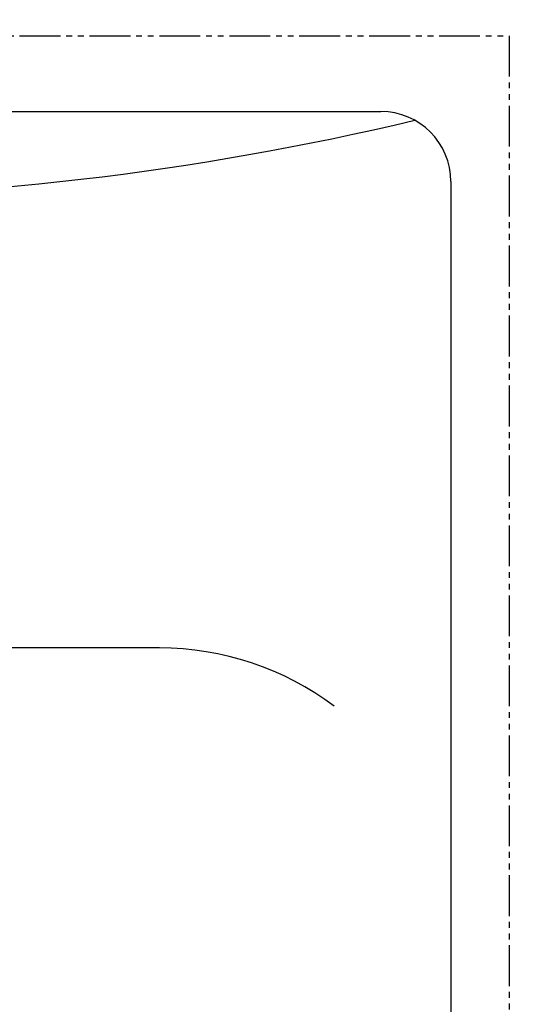
# Model space of a CAD drawing. Extents: x 174 to 1994, y 93 to 2893.
# Drawn here: x 718 to 806, y 1396 to 1565 of the extents above; entities that cross this region are included whole.
import ezdxf

# ---------------------------------------------------------------- set-up
doc = ezdxf.new("R2010")
doc.units = 0
doc.linetypes.add('EXLTYPE4', pattern=[12, 7, -1, 1, -1, 1, -1])
doc.layers.get('0').update_dxf_attribs({"linetype": 'CONTINUOUS'})
doc.layers.get('DEFPOINTS').update_dxf_attribs({"linetype": 'CONTINUOUS'})
doc.layers.add('図', color=7, linetype='CONTINUOUS')
doc.styles.add('EXCADDIM1', font='monotxt', dxfattribs={"width": 0.84, "bigfont": 'extfont'})
doc.styles.get("Standard").update_dxf_attribs({"font": 'monotxt', "bigfont": 'extfont'})
doc.dimstyles.new('ISO-25', dxfattribs={"dimtxt": 2.5, "dimasz": 2.5, "dimexe": 1.25, "dimexo": 0.625, "dimtad": 1, "dimtxsty": 'STANDARD', "dimcen": 2.5, "dimazin": 3, "dimtfac": 1, "dimtmove": 0, "dimatfit": 3})

# ---------------------------------------------------------------- blocks, each defined once
blk = doc.blocks.new('EX_NORM')
at = {"color": 0, "linetype": 'CONTINUOUS'}
for q in [(-1, 0.1667), (-1, 0), (-1, -0.1667)]:
    blk.add_line((0, 0), q, dxfattribs=at)
blk = doc.blocks.new('*D26')
at = {"layer": 'DEFPOINTS', "color": 0}
for p in [(811, 1602), (963, 1602), (754.5, 522)]:
    blk.add_point(p, dxfattribs=at)
at = {"layer": '図', "color": 3, "linetype": 'CONTINUOUS'}
for p, q in [((818, 1602), (973, 1602)), ((963, 552), (963, 1572))]:
    blk.add_line(p, q, dxfattribs=at)
at = {"layer": '図', "color": 3, "xscale": 30, "yscale": 30, "zscale": 30}
for p, rotation in [((963, 1602), 90), ((963, 522), 270)]:
    blk.add_blockref('EX_NORM', p, dxfattribs=dict(at, rotation=rotation))
at = {"layer": '図', "color": 2, "insert": (939.5, 1062), "char_height": 40, "attachment_point": 5, "rotation": 90, "style": 'EXCADDIM1'}
blk.add_mtext('1080', dxfattribs=at)

msp = doc.modelspace()

# ---------------------------------------------------------------- linework, layer by layer
at = {"layer": '図', "color": 3, "linetype": 'EXLTYPE4'}
for p, q in [((502, 1562), (802, 1562)), ((802, 1562), (802, 1232))]:
    msp.add_line(p, q, dxfattribs=at)
at = {"layer": '図', "color": 2, "linetype": 'CONTINUOUS'}
for p, q in [((524, 1549), (780, 1549)), ((792, 1537), (792, 1391.11))]:
    msp.add_line(p, q, dxfattribs=at)
at = {"layer": '図', "color": 4, "linetype": 'CONTINUOUS'}
msp.add_line((742, 1457), (662.89, 1457), dxfattribs=at)
at = {"layer": '図', "color": 2, "linetype": 'CONTINUOUS'}
msp.add_arc((780, 1537), 12, 0, 90, dxfattribs=at)
at = {"layer": '図', "color": 4, "linetype": 'CONTINUOUS'}
for centre, radius, start, end in [((670.45, 2034), 500, 270, 283.3411), ((742, 1407), 50, 53.1301, 90)]:
    msp.add_arc(centre, radius, start, end, dxfattribs=at)

# ---------------------------------------------------------------- dimensions: what is measured, and where the dimension line sits
at = {"layer": '図', "color": 3, "linetype": 'CONTINUOUS'}
dim = msp.add_linear_dim(base=(963, 1602), p1=(754.5, 522), p2=(811, 1602), angle=90, dimstyle='ISO-25', override={"dimtxt": 40, "dimasz": 30, "dimexe": 10, "dimexo": 7, "dimgap": 0, "dimtad": 1, "dimjust": 0, "dimtih": 0, "dimtoh": 0, "dimdec": 0, "dimzin": 0, "dimlunit": 2, "dimtxsty": 'EXCADDIM1', "dimblk1": 'EX_NORM', "dimblk2": 'EX_NORM', "dimsah": 1, "dimse1": 1, "dimse2": 0, "dimclrd": 3, "dimclre": 3, "dimclrt": 2, "dimtmove": 2}, dxfattribs=at)
dim.commit()
dim.dimension.update_dxf_attribs({"geometry": '*D26', "text_midpoint": (939.5, 1062), "dimtype": 160})

doc.saveas('drawing.dxf')
